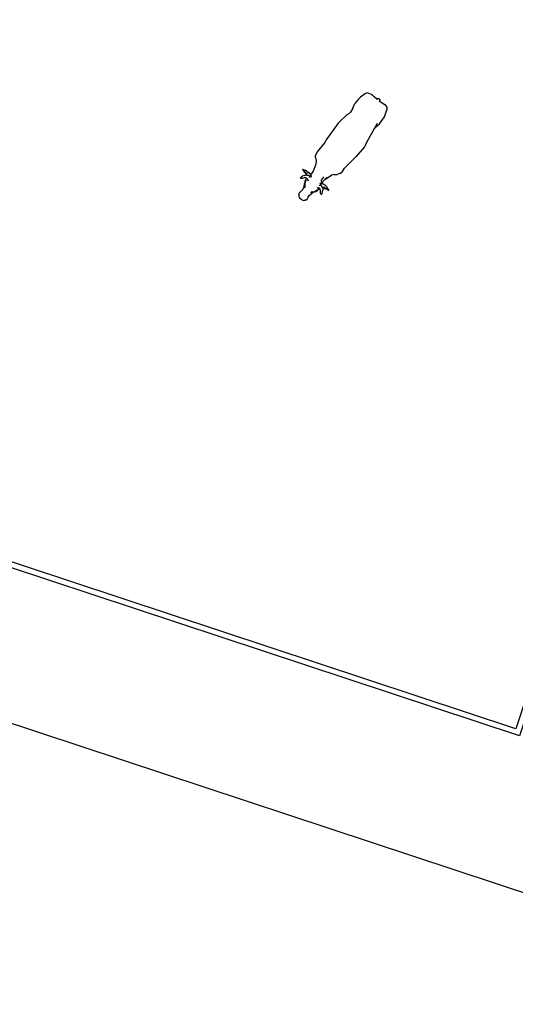
# Model space of a CAD drawing. Units: metres. Extents: x 1073348 to 1074082, y 216331 to 216619.
# Drawn here: x 1073585 to 1073594, y 216475 to 216493 of the extents above; entities that cross this region are included whole.
import ezdxf

# ---------------------------------------------------------------- set-up
doc = ezdxf.new("R2010")
doc.units = ezdxf.units.M
for name, color, linetype in [('Edges', 7, 'Continuous'), ('PDF2_0', 7, 'Continuous'), ('PDF_AREA', 7, 'Continuous')]:
    doc.layers.add(name, color=color, linetype=linetype)

# ---------------------------------------------------------------- blocks, each defined once
blk = doc.blocks.new('cowplan')
at = {"layer": 'Edges'}
for p, q in [((1.627, 2.371), (1.649, 2.374)), ((1.649, 2.374), (1.67, 2.37)), ((1.274, 2.262), (1.231, 2.095)), ((1.313, 2.308), (1.274, 2.262)), ((1.313, 2.308), (1.398, 2.337)), ((1.398, 2.337), (1.419, 2.338)), ((1.515, 2.331), (1.398, 2.337)), ((1.419, 2.338), (1.482, 2.336)), ((1.482, 2.336), (1.515, 2.331)), ((1.601, 2.327), (1.515, 2.331)), ((1.6, 2.328), (1.607, 2.35)), ((1.6, 2.328), (1.601, 2.327)), ((1.608, 2.326), (1.601, 2.327)), ((1.607, 2.35), (1.627, 2.371)), ((1.608, 2.326), (1.616, 2.349)), ((1.616, 2.349), (1.628, 2.361)), ((1.648, 2.371), (1.628, 2.362)), ((1.628, 2.361), (1.649, 2.37)), ((1.65, 2.369), (1.648, 2.371)), ((1.649, 2.37), (1.65, 2.369)), ((1.65, 2.369), (1.662, 2.361)), ((1.662, 2.361), (1.675, 2.354)), ((1.662, 2.361), (1.675, 2.353)), ((1.67, 2.37), (1.691, 2.347)), ((1.675, 2.353), (1.69, 2.327)), ((1.69, 2.327), (1.696, 2.327)), ((1.691, 2.347), (1.696, 2.328)), ((1.696, 2.327), (1.859, 2.343)), ((1.696, 2.328), (1.696, 2.327)), ((1.859, 2.343), (1.901, 2.336)), ((1.901, 2.336), (1.943, 2.323)), ((1.943, 2.323), (1.998, 2.265)), ((2.056, 2.076), (1.998, 2.265)), ((1.219, 2.013), (1.213, 1.867)), ((1.25, 1.736), (1.213, 1.867)), ((1.219, 2.013), (1.231, 2.095)), ((2.036, 1.685), (2.066, 1.846)), ((2.066, 1.846), (2.056, 2.076)), ((1.25, 1.736), (1.266, 1.615)), ((1.258, 1.574), (1.266, 1.615)), ((2.036, 1.685), (2.015, 1.825)), ((2.103, 1.252), (2.036, 1.685)), ((1.188, 1.178), (1.235, 1.511)), ((1.235, 1.511), (1.258, 1.574)), ((1.188, 1.178), (1.209, 0.628)), ((2.103, 1.252), (2.133, 1.113)), ((2.111, 1.196), (2.103, 1.252)), ((2.133, 1.113), (2.117, 0.777)), ((1.209, 0.628), (1.223, 0.548)), ((1.223, 0.548), (1.215, 0.233)), ((1.223, 0.568), (1.223, 0.548)), ((2.059, 0.337), (2.117, 0.777)), ((2.076, 0.233), (2.059, 0.337)), ((1.215, 0.233), (1.243, 0.128)), ((1.269, 0.083), (1.243, 0.128)), ((1.269, 0.083), (1.352, 0.004)), ((1.331, 0.04), (1.352, 0.004)), ((1.352, 0.004), (1.399, -0.077)), ((1.941, 0.025), (1.903, -0.021)), ((1.941, 0.025), (2.009, 0.082)), ((2.054, 0.149), (2.009, 0.082)), ((2.054, 0.149), (2.076, 0.233)), ((1.399, -0.077), (1.449, -0.249)), ((1.449, -0.249), (1.456, -0.312)), ((1.765, -0.186), (1.764, -0.27)), ((1.834, -0.227), (1.824, -0.291)), ((1.834, -0.227), (1.903, -0.022)), ((1.846, -0.144), (1.834, -0.227)), ((1.903, -0.022), (1.903, -0.021)), ((1.903, -0.021), (1.903, -0.022)), ((1.903, -0.022), (1.903, -0.022)), ((1.209, -0.377), (1.202, -0.385)), ((1.202, -0.385), (1.209, -0.392)), ((1.22, -0.376), (1.209, -0.377)), ((1.22, -0.376), (1.209, -0.385)), ((1.209, -0.392), (1.22, -0.394)), ((1.22, -0.376), (1.22, -0.376)), ((1.22, -0.376), (1.242, -0.376)), ((1.22, -0.394), (1.228, -0.394)), ((1.22, -0.394), (1.228, -0.394)), ((1.23, -0.385), (1.222, -0.385)), ((1.228, -0.394), (1.238, -0.394)), ((1.238, -0.394), (1.241, -0.394)), ((1.238, -0.394), (1.241, -0.394)), ((1.241, -0.378), (1.263, -0.375)), ((1.241, -0.394), (1.251, -0.394)), ((1.25, -0.396), (1.241, -0.394)), ((1.244, -0.375), (1.242, -0.376)), ((1.242, -0.376), (1.243, -0.376)), ((1.244, -0.375), (1.243, -0.376)), ((1.251, -0.371), (1.244, -0.375)), ((1.25, -0.396), (1.25, -0.397)), ((1.251, -0.396), (1.25, -0.396)), ((1.25, -0.397), (1.262, -0.402)), ((1.251, -0.371), (1.26, -0.368)), ((1.251, -0.385), (1.261, -0.393)), ((1.251, -0.394), (1.261, -0.393)), ((1.262, -0.367), (1.26, -0.368)), ((1.26, -0.368), (1.262, -0.368)), ((1.261, -0.393), (1.262, -0.394)), ((1.271, -0.363), (1.262, -0.367)), ((1.262, -0.394), (1.283, -0.397)), ((1.272, -0.404), (1.262, -0.402)), ((1.283, -0.356), (1.271, -0.363)), ((1.272, -0.404), (1.285, -0.405)), ((1.29, -0.356), (1.283, -0.356)), ((1.283, -0.397), (1.293, -0.398)), ((1.285, -0.405), (1.293, -0.407)), ((1.294, -0.356), (1.29, -0.356)), ((1.293, -0.356), (1.29, -0.356)), ((1.294, -0.356), (1.293, -0.356)), ((1.293, -0.398), (1.304, -0.398)), ((1.293, -0.407), (1.304, -0.412)), ((1.296, -0.355), (1.294, -0.356)), ((1.304, -0.396), (1.294, -0.396)), ((1.301, -0.352), (1.296, -0.355)), ((1.303, -0.353), (1.296, -0.355)), ((1.311, -0.527), (1.297, -0.562)), ((1.312, -0.349), (1.301, -0.352)), ((1.312, -0.349), (1.303, -0.353)), ((1.304, -0.398), (1.314, -0.403)), ((1.314, -0.414), (1.304, -0.412)), ((1.329, -0.487), (1.311, -0.527)), ((1.314, -0.348), (1.312, -0.349)), ((1.314, -0.348), (1.387, -0.346)), ((1.314, -0.403), (1.324, -0.406)), ((1.314, -0.414), (1.324, -0.417)), ((1.324, -0.406), (1.335, -0.413)), ((1.324, -0.417), (1.335, -0.423)), ((1.329, -0.487), (1.357, -0.454)), ((1.335, -0.413), (1.339, -0.41)), ((1.335, -0.423), (1.355, -0.426)), ((1.339, -0.41), (1.344, -0.406)), ((1.339, -0.41), (1.344, -0.418)), ((1.344, -0.406), (1.344, -0.396)), ((1.348, -0.418), (1.344, -0.418)), ((1.354, -0.417), (1.348, -0.418)), ((1.348, -0.418), (1.355, -0.426)), ((1.354, -0.417), (1.356, -0.406)), ((1.355, -0.426), (1.356, -0.427)), ((1.366, -0.347), (1.356, -0.347)), ((1.356, -0.406), (1.358, -0.396)), ((1.356, -0.427), (1.357, -0.426)), ((1.357, -0.426), (1.366, -0.417)), ((1.357, -0.426), (1.357, -0.426)), ((1.357, -0.426), (1.357, -0.426)), ((1.357, -0.426), (1.357, -0.427)), ((1.357, -0.427), (1.366, -0.432)), ((1.373, -0.439), (1.357, -0.454)), ((1.358, -0.396), (1.366, -0.396)), ((1.366, -0.347), (1.377, -0.347)), ((1.369, -0.437), (1.366, -0.432)), ((1.369, -0.437), (1.371, -0.438)), ((1.408, -0.508), (1.37, -0.537)), ((1.371, -0.438), (1.373, -0.439)), ((1.394, -0.431), (1.373, -0.439)), ((1.373, -0.439), (1.373, -0.439)), ((1.408, -0.348), (1.387, -0.346)), ((1.426, -0.416), (1.394, -0.431)), ((1.418, -0.354), (1.408, -0.348)), ((1.423, -0.505), (1.408, -0.508)), ((1.418, -0.354), (1.41, -0.353)), ((1.419, -0.355), (1.418, -0.354)), ((1.44, -0.356), (1.419, -0.355)), ((1.429, -0.357), (1.419, -0.355)), ((1.433, -0.505), (1.423, -0.505)), ((1.423, -0.505), (1.423, -0.505)), ((1.459, -0.41), (1.426, -0.416)), ((1.456, -0.506), (1.433, -0.505)), ((1.434, -0.542), (1.433, -0.505)), ((1.448, -0.358), (1.44, -0.356)), ((1.448, -0.358), (1.456, -0.312)), ((1.45, -0.359), (1.448, -0.358)), ((1.461, -0.363), (1.45, -0.359)), ((1.46, -0.506), (1.456, -0.506)), ((1.462, -0.404), (1.459, -0.41)), ((1.467, -0.409), (1.459, -0.41)), ((1.462, -0.509), (1.46, -0.506)), ((1.465, -0.507), (1.46, -0.506)), ((1.461, -0.363), (1.482, -0.354)), ((1.462, -0.404), (1.461, -0.406)), ((1.464, -0.396), (1.462, -0.404)), ((1.464, -0.511), (1.462, -0.509)), ((1.471, -0.389), (1.464, -0.396)), ((1.464, -0.511), (1.468, -0.515)), ((1.465, -0.417), (1.469, -0.41)), ((1.465, -0.418), (1.465, -0.417)), ((1.465, -0.511), (1.468, -0.515)), ((1.476, -0.388), (1.467, -0.396)), ((1.475, -0.426), (1.468, -0.438)), ((1.468, -0.438), (1.469, -0.443)), ((1.468, -0.515), (1.471, -0.518)), ((1.469, -0.41), (1.479, -0.393)), ((1.476, -0.388), (1.471, -0.389)), ((1.471, -0.518), (1.48, -0.523)), ((1.481, -0.416), (1.475, -0.426)), ((1.482, -0.382), (1.476, -0.388)), ((1.48, -0.523), (1.482, -0.523)), ((1.482, -0.382), (1.492, -0.386)), ((1.482, -0.523), (1.504, -0.521)), ((1.482, -0.523), (1.488, -0.532)), ((1.492, -0.386), (1.492, -0.386)), ((1.492, -0.386), (1.492, -0.387)), ((1.492, -0.387), (1.494, -0.387)), ((1.501, -0.384), (1.494, -0.387)), ((1.494, -0.387), (1.494, -0.387)), ((1.494, -0.387), (1.503, -0.388)), ((1.494, -0.387), (1.503, -0.391)), ((1.774, -0.292), (1.764, -0.27)), ((1.838, -0.36), (1.774, -0.292)), ((1.805, -0.387), (1.793, -0.386)), ((1.805, -0.387), (1.796, -0.39)), ((1.806, -0.387), (1.796, -0.392)), ((1.806, -0.387), (1.804, -0.386)), ((1.806, -0.387), (1.805, -0.387)), ((1.807, -0.386), (1.806, -0.386)), ((1.807, -0.386), (1.806, -0.387)), ((1.806, -0.387), (1.806, -0.387)), ((1.806, -0.387), (1.806, -0.387)), ((1.817, -0.382), (1.807, -0.386)), ((1.809, -0.523), (1.819, -0.523)), ((1.811, -0.532), (1.82, -0.523)), ((1.817, -0.382), (1.827, -0.388)), ((1.825, -0.427), (1.818, -0.416)), ((1.819, -0.523), (1.82, -0.523)), ((1.82, -0.393), (1.83, -0.41)), ((1.82, -0.523), (1.827, -0.519)), ((1.822, -0.354), (1.838, -0.362)), ((1.824, -0.291), (1.838, -0.36)), ((1.831, -0.438), (1.825, -0.427)), ((1.835, -0.396), (1.827, -0.388)), ((1.827, -0.519), (1.832, -0.514)), ((1.83, -0.41), (1.833, -0.417)), ((1.83, -0.444), (1.831, -0.438)), ((1.832, -0.514), (1.836, -0.511)), ((1.832, -0.514), (1.834, -0.511)), ((1.841, -0.409), (1.833, -0.408)), ((1.833, -0.417), (1.833, -0.417)), ((1.839, -0.506), (1.834, -0.507)), ((1.835, -0.397), (1.835, -0.396)), ((1.838, -0.406), (1.835, -0.397)), ((1.838, -0.402), (1.835, -0.397)), ((1.837, -0.51), (1.836, -0.511)), ((1.837, -0.51), (1.839, -0.506)), ((1.84, -0.362), (1.838, -0.36)), ((1.838, -0.362), (1.84, -0.362)), ((1.843, -0.362), (1.838, -0.364)), ((1.839, -0.404), (1.838, -0.402)), ((1.839, -0.404), (1.838, -0.402)), ((1.841, -0.409), (1.839, -0.404)), ((1.844, -0.506), (1.839, -0.506)), ((1.84, -0.362), (1.843, -0.362)), ((1.85, -0.41), (1.841, -0.409)), ((1.859, -0.356), (1.843, -0.362)), ((1.865, -0.505), (1.844, -0.506)), ((1.878, -0.418), (1.85, -0.41)), ((1.875, -0.355), (1.859, -0.356)), ((1.875, -0.355), (1.859, -0.357)), ((1.864, -0.553), (1.87, -0.505)), ((1.864, -0.553), (1.865, -0.511)), ((1.865, -0.511), (1.865, -0.505)), ((1.87, -0.505), (1.865, -0.505)), ((1.877, -0.505), (1.87, -0.505)), ((1.882, -0.354), (1.875, -0.355)), ((1.892, -0.508), (1.877, -0.505)), ((1.877, -0.505), (1.877, -0.505)), ((1.899, -0.425), (1.878, -0.418)), ((1.882, -0.354), (1.89, -0.348)), ((1.889, -0.353), (1.882, -0.354)), ((1.89, -0.348), (1.901, -0.347)), ((1.93, -0.537), (1.892, -0.508)), ((1.925, -0.438), (1.899, -0.425)), ((1.911, -0.347), (1.901, -0.347)), ((1.932, -0.347), (1.911, -0.347)), ((1.928, -0.438), (1.925, -0.438)), ((1.927, -0.439), (1.925, -0.438)), ((1.927, -0.439), (1.928, -0.438)), ((1.943, -0.454), (1.927, -0.439)), ((1.927, -0.439), (1.927, -0.439)), ((1.932, -0.438), (1.928, -0.438)), ((1.933, -0.347), (1.932, -0.347)), ((1.933, -0.347), (1.932, -0.347)), ((1.941, -0.396), (1.932, -0.396)), ((1.932, -0.396), (1.941, -0.396)), ((1.943, -0.427), (1.932, -0.43)), ((1.932, -0.438), (1.943, -0.427)), ((1.964, -0.346), (1.933, -0.347)), ((1.941, -0.396), (1.941, -0.396)), ((1.941, -0.396), (1.943, -0.405)), ((1.943, -0.427), (1.944, -0.426)), ((1.943, -0.427), (1.943, -0.427)), ((1.943, -0.454), (1.971, -0.487)), ((1.944, -0.426), (1.951, -0.418)), ((1.944, -0.426), (1.964, -0.423)), ((1.951, -0.418), (1.945, -0.417)), ((1.955, -0.418), (1.951, -0.418)), ((1.955, -0.406), (1.96, -0.41)), ((1.955, -0.418), (1.96, -0.41)), ((1.96, -0.41), (1.964, -0.413)), ((1.974, -0.347), (1.964, -0.346)), ((1.964, -0.413), (1.974, -0.407)), ((1.964, -0.423), (1.974, -0.417)), ((1.989, -0.527), (1.971, -0.487)), ((1.978, -0.348), (1.974, -0.347)), ((1.978, -0.348), (1.974, -0.348)), ((1.974, -0.407), (1.995, -0.401)), ((1.974, -0.417), (1.985, -0.414)), ((1.985, -0.348), (1.978, -0.348)), ((1.985, -0.348), (1.998, -0.352)), ((2.005, -0.357), (1.985, -0.355)), ((1.985, -0.408), (1.99, -0.41)), ((1.985, -0.414), (1.99, -0.41)), ((2.003, -0.562), (1.989, -0.527)), ((1.99, -0.41), (1.995, -0.412)), ((2.005, -0.396), (1.995, -0.396)), ((1.995, -0.401), (2.005, -0.398)), ((1.995, -0.412), (2.005, -0.408)), ((2.005, -0.356), (1.998, -0.352)), ((2.016, -0.356), (2.005, -0.356)), ((2.005, -0.357), (2.016, -0.358)), ((2.005, -0.398), (2.016, -0.397)), ((2.005, -0.408), (2.014, -0.405)), ((2.014, -0.405), (2.026, -0.404)), ((2.028, -0.363), (2.016, -0.356)), ((2.016, -0.397), (2.037, -0.394)), ((2.037, -0.402), (2.026, -0.404)), ((2.037, -0.367), (2.028, -0.363)), ((2.038, -0.368), (2.037, -0.367)), ((2.038, -0.368), (2.037, -0.368)), ((2.047, -0.393), (2.037, -0.394)), ((2.037, -0.402), (2.049, -0.397)), ((2.047, -0.37), (2.038, -0.368)), ((2.055, -0.375), (2.047, -0.37)), ((2.068, -0.377), (2.047, -0.378)), ((2.047, -0.393), (2.062, -0.394)), ((2.049, -0.397), (2.047, -0.396)), ((2.047, -0.396), (2.048, -0.396)), ((2.048, -0.396), (2.058, -0.395)), ((2.049, -0.397), (2.048, -0.396)), ((2.055, -0.375), (2.057, -0.376)), ((2.056, -0.376), (2.055, -0.375)), ((2.057, -0.376), (2.056, -0.376)), ((2.072, -0.377), (2.057, -0.376)), ((2.062, -0.394), (2.058, -0.395)), ((2.062, -0.394), (2.068, -0.394)), ((2.072, -0.377), (2.068, -0.377)), ((2.077, -0.385), (2.068, -0.385)), ((2.068, -0.394), (2.079, -0.394)), ((2.079, -0.376), (2.072, -0.377)), ((2.079, -0.376), (2.089, -0.377)), ((2.089, -0.393), (2.079, -0.394)), ((2.098, -0.385), (2.089, -0.377)), ((2.089, -0.393), (2.098, -0.385)), ((1.297, -0.562), (1.293, -0.586)), ((1.293, -0.586), (1.296, -0.596)), ((1.302, -0.6), (1.296, -0.596)), ((1.303, -0.582), (1.3, -0.583)), ((1.309, -0.602), (1.302, -0.6)), ((1.307, -0.6), (1.302, -0.6)), ((1.303, -0.582), (1.305, -0.581)), ((1.305, -0.581), (1.303, -0.582)), ((1.303, -0.582), (1.303, -0.582)), ((1.314, -0.599), (1.307, -0.6)), ((1.311, -0.601), (1.309, -0.602)), ((1.324, -0.595), (1.311, -0.601)), ((1.34, -0.579), (1.324, -0.595)), ((1.345, -0.573), (1.34, -0.579)), ((1.37, -0.537), (1.345, -0.573)), ((1.375, -0.529), (1.37, -0.537)), ((1.438, -0.555), (1.434, -0.542)), ((1.434, -0.542), (1.439, -0.558)), ((1.438, -0.555), (1.441, -0.563)), ((1.439, -0.558), (1.44, -0.563)), ((1.439, -0.558), (1.44, -0.562)), ((1.442, -0.575), (1.44, -0.562)), ((1.44, -0.562), (1.444, -0.574)), ((1.44, -0.563), (1.442, -0.575)), ((1.448, -0.574), (1.441, -0.563)), ((1.444, -0.584), (1.442, -0.575)), ((1.445, -0.586), (1.444, -0.584)), ((1.445, -0.586), (1.449, -0.605)), ((1.459, -0.607), (1.445, -0.586)), ((1.448, -0.574), (1.45, -0.578)), ((1.449, -0.576), (1.45, -0.578)), ((1.449, -0.605), (1.471, -0.647)), ((1.45, -0.578), (1.454, -0.588)), ((1.454, -0.588), (1.45, -0.584)), ((1.451, -0.562), (1.454, -0.571)), ((1.454, -0.563), (1.454, -0.571)), ((1.454, -0.571), (1.455, -0.574)), ((1.454, -0.588), (1.46, -0.606)), ((1.455, -0.574), (1.457, -0.584)), ((1.457, -0.584), (1.457, -0.586)), ((1.457, -0.586), (1.457, -0.584)), ((1.472, -0.624), (1.457, -0.586)), ((1.46, -0.606), (1.472, -0.624)), ((1.509, -0.71), (1.471, -0.647)), ((1.473, -0.626), (1.472, -0.624)), ((1.484, -0.647), (1.473, -0.626)), ((1.484, -0.647), (1.498, -0.668)), ((1.498, -0.668), (1.506, -0.678)), ((1.506, -0.678), (1.505, -0.679)), ((1.505, -0.679), (1.512, -0.685)), ((1.506, -0.678), (1.512, -0.685)), ((1.509, -0.71), (1.528, -0.815)), ((1.512, -0.685), (1.514, -0.688)), ((1.514, -0.688), (1.518, -0.691)), ((1.525, -0.699), (1.518, -0.691)), ((1.518, -0.691), (1.524, -0.696)), ((1.527, -0.7), (1.525, -0.699)), ((1.527, -0.7), (1.532, -0.707)), ((1.534, -0.705), (1.527, -0.7)), ((1.527, -0.7), (1.527, -0.7)), ((1.527, -0.7), (1.532, -0.707)), ((1.532, -0.707), (1.534, -0.711)), ((1.545, -0.71), (1.534, -0.705)), ((1.534, -0.711), (1.539, -0.721)), ((1.534, -0.711), (1.542, -0.723)), ((1.539, -0.721), (1.545, -0.726)), ((1.545, -0.726), (1.555, -0.731)), ((1.744, -0.731), (1.754, -0.727)), ((1.754, -0.727), (1.76, -0.721)), ((1.755, -0.711), (1.76, -0.708)), ((1.768, -0.707), (1.757, -0.723)), ((1.759, -0.71), (1.76, -0.708)), ((1.76, -0.708), (1.765, -0.706)), ((1.76, -0.721), (1.768, -0.707)), ((1.774, -0.699), (1.765, -0.706)), ((1.774, -0.699), (1.768, -0.707)), ((1.771, -0.815), (1.78, -0.752)), ((1.774, -0.699), (1.787, -0.685)), ((1.774, -0.699), (1.774, -0.699)), ((1.78, -0.752), (1.797, -0.69)), ((1.787, -0.685), (1.793, -0.678)), ((1.787, -0.685), (1.793, -0.679)), ((1.793, -0.678), (1.802, -0.668)), ((1.793, -0.679), (1.793, -0.678)), ((1.797, -0.69), (1.84, -0.629)), ((1.802, -0.668), (1.824, -0.637)), ((1.834, -0.616), (1.824, -0.637)), ((1.834, -0.616), (1.837, -0.609)), ((1.837, -0.609), (1.842, -0.595)), ((1.837, -0.609), (1.839, -0.607)), ((1.839, -0.607), (1.844, -0.595)), ((1.84, -0.629), (1.856, -0.584)), ((1.842, -0.595), (1.845, -0.584)), ((1.844, -0.595), (1.848, -0.587)), ((1.846, -0.574), (1.845, -0.584)), ((1.846, -0.571), (1.846, -0.574)), ((1.849, -0.585), (1.848, -0.587)), ((1.848, -0.587), (1.849, -0.585)), ((1.849, -0.585), (1.852, -0.575)), ((1.856, -0.574), (1.85, -0.586)), ((1.852, -0.575), (1.853, -0.574)), ((1.852, -0.575), (1.853, -0.574)), ((1.853, -0.574), (1.864, -0.553)), ((1.856, -0.584), (1.858, -0.568)), ((1.856, -0.574), (1.858, -0.568)), ((1.858, -0.568), (1.864, -0.553)), ((1.93, -0.537), (1.925, -0.529)), ((1.955, -0.573), (1.93, -0.537)), ((1.961, -0.579), (1.955, -0.573)), ((1.976, -0.595), (1.961, -0.579)), ((1.989, -0.601), (1.976, -0.595)), ((1.994, -0.6), (1.987, -0.599)), ((1.991, -0.602), (1.989, -0.601)), ((1.998, -0.6), (1.991, -0.602)), ((1.998, -0.6), (1.994, -0.6)), ((1.995, -0.581), (1.997, -0.582)), ((1.998, -0.582), (1.995, -0.581)), ((1.997, -0.582), (1.998, -0.582)), ((2, -0.583), (1.998, -0.582)), ((2.004, -0.596), (1.998, -0.6)), ((2.008, -0.586), (2.003, -0.562)), ((2.004, -0.596), (2.008, -0.586)), ((1.518, -0.92), (1.514, -0.94)), ((1.514, -0.94), (1.523, -0.962)), ((1.519, -0.913), (1.518, -0.92)), ((1.529, -0.838), (1.519, -0.913)), ((1.522, -0.878), (1.519, -0.913)), ((1.529, -0.837), (1.522, -0.878)), ((1.535, -0.975), (1.523, -0.962)), ((1.528, -0.815), (1.529, -0.837)), ((1.529, -0.837), (1.529, -0.838)), ((1.529, -0.838), (1.529, -0.857)), ((1.535, -0.975), (1.534, -0.982)), ((1.534, -0.982), (1.548, -0.999)), ((1.535, -0.961), (1.535, -0.975)), ((1.548, -0.999), (1.551, -1.003)), ((1.551, -1.003), (1.565, -1.019)), ((1.565, -1.019), (1.607, -1.034)), ((1.607, -1.034), (1.649, -1.032)), ((1.649, -1.032), (1.67, -1.035)), ((1.67, -1.035), (1.691, -1.034)), ((1.691, -1.034), (1.715, -1.026)), ((1.715, -1.026), (1.733, -1.02)), ((1.733, -1.02), (1.748, -1.003)), ((1.748, -1.003), (1.751, -0.999)), ((1.751, -0.999), (1.765, -0.982)), ((1.765, -0.975), (1.764, -0.961)), ((1.765, -0.975), (1.776, -0.963)), ((1.765, -0.982), (1.765, -0.975)), ((1.778, -0.878), (1.771, -0.815)), ((1.776, -0.963), (1.786, -0.94)), ((1.781, -0.899), (1.778, -0.878)), ((1.781, -0.899), (1.782, -0.92)), ((1.786, -0.94), (1.782, -0.92))]:
    blk.add_line(p, q, dxfattribs=at)
blk = doc.blocks.new('ikjasduthasd')
at = {"layer": 'PDF2_0'}
for points in [[(1073567.381, 216442.581), (1073567.381, 216464.36), (1073583.934, 216464.36), (1073583.934, 216442.581)], [(1073567.481, 216442.681), (1073567.481, 216464.26), (1073583.834, 216464.26), (1073583.834, 216442.681)]]:
    blk.add_lwpolyline(points, close=True, dxfattribs=at)
at = {"xscale": 0.6534794999929203, "yscale": 0.6534794999929203, "zscale": 0.6534794999929203, "rotation": 340.2072278100355}
blk.add_blockref('cowplan', (1073576.566, 216451.302), dxfattribs=at)

msp = doc.modelspace()

# ---------------------------------------------------------------- linework, layer by layer
msp.add_open_spline([(1073754.845, 216459.094), (1073706.292, 216482.15), (1073620.379, 216509.526), (1073512.3, 216537.591), (1073431.127, 216557.518)], degree=3, knots=[0, 0, 0, 0, 1, 1.727451, 1.727451, 1.727451, 1.727451])
at = {"layer": 'PDF_AREA', "lineweight": 25}
msp.add_lwpolyline([(1073359.078, 216616.464), (1073473.853, 216588.772), (1073926.051, 216545.617), (1073948.582, 216467.814), (1073873.701, 216430.061), (1073791.557, 216355.797), (1073705.079, 216440.562), (1073449.737, 216524.93), (1073354.023, 216551.256)], dxfattribs=at)

# ---------------------------------------------------------------- block references
at = {"rotation": 341.7158334544108}
msp.add_blockref('ikjasduthasd', (-13691.914, 347780.782), dxfattribs=at)

doc.saveas('drawing.dxf')
